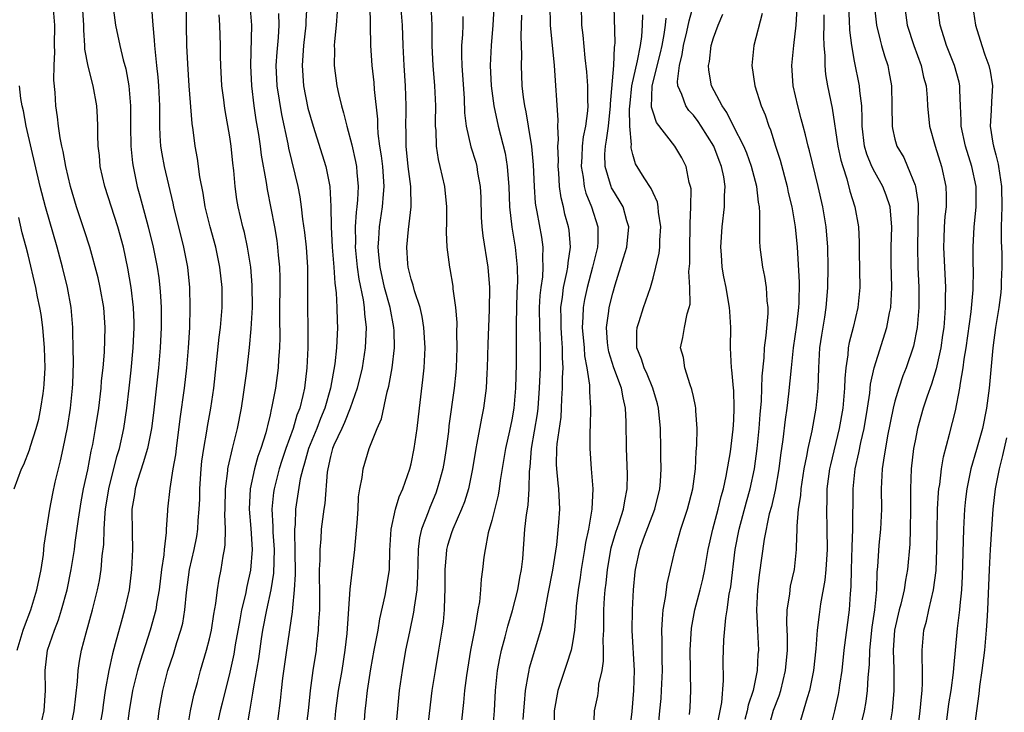
# Model space of a CAD drawing. Units: inches. Extents: x 2625000 to 2628000, y 1506000 to 1509000.
# Drawn here: x 2625736 to 2625834, y 1506533 to 1506602 of the extents above; entities that cross this region are included whole.
import ezdxf

# ---------------------------------------------------------------- set-up
doc = ezdxf.new("R2010")
doc.units = ezdxf.units.IN
doc.header["$MEASUREMENT"] = 0
doc.layers.add('LD26251506_2ft', color=254, linetype='Continuous')

msp = doc.modelspace()

# ---------------------------------------------------------------- linework, layer by layer
at = {"layer": 'LD26251506_2ft'}
for points, elevation in [([(2625816.532, 1506531), (2625817.049, 1506533), (2625817.398, 1506534.602), (2625817.471, 1506535), (2625817.536, 1506535.536), (2625817.755, 1506537), (2625817.976, 1506539), (2625818.492, 1506543), (2625818.585, 1506544.585), (2625818.664, 1506545.336), (2625818.678, 1506547), (2625818.743, 1506549.257), (2625818.83, 1506551), (2625818.849, 1506555), (2625819.043, 1506557), (2625819.41, 1506558.59), (2625819.601, 1506559.601), (2625819.934, 1506561), (2625820.275, 1506563), (2625820.505, 1506564.506), (2625820.591, 1506565.409), (2625820.935, 1506567), (2625822.187, 1506571), (2625822.46, 1506572.46), (2625822.585, 1506573), (2625822.68, 1506575), (2625822.618, 1506577.382), (2625822.627, 1506579), (2625822.694, 1506581), (2625822.573, 1506582.573), (2625822.512, 1506583), (2625822.14, 1506584.14), (2625821.799, 1506585), (2625821, 1506586.423), (2625820.72, 1506587), (2625820.216, 1506588.216), (2625819.995, 1506589), (2625819.746, 1506591), (2625819.759, 1506591.759), (2625819.703, 1506593), (2625819.516, 1506594.484), (2625819.488, 1506595), (2625819, 1506597.429), (2625818.728, 1506599), (2625818.525, 1506600.525), (2625818.488, 1506601.512), (2625818.311, 1506604.312)], 9086), ([(2625783.241, 1506603.241), (2625783.095, 1506601), (2625782.928, 1506599), (2625782.837, 1506597), (2625782.934, 1506595), (2625783.211, 1506593), (2625783.632, 1506591), (2625784.317, 1506588.317), (2625784.536, 1506587), (2625784.647, 1506585.353), (2625784.686, 1506585), (2625784.757, 1506583), (2625784.976, 1506580.976), (2625785.317, 1506579), (2625785.337, 1506578.662), (2625785.53, 1506577), (2625785.549, 1506575.549), (2625785.482, 1506574.517), (2625785.407, 1506571.407), (2625785.426, 1506570.574), (2625785.404, 1506567.404), (2625785.363, 1506565), (2625785.202, 1506563), (2625785, 1506561.856), (2625784.771, 1506560.771), (2625784.365, 1506559), (2625783.846, 1506555.846), (2625783.734, 1506555), (2625783.628, 1506554.373), (2625783, 1506551.857), (2625782.653, 1506550.653), (2625782.331, 1506549), (2625782.217, 1506548.217), (2625782.084, 1506547), (2625781.939, 1506546.061), (2625781.895, 1506545), (2625781.789, 1506543.789), (2625781.629, 1506543), (2625781.363, 1506541.363), (2625781.275, 1506541), (2625780.9, 1506539), (2625780.479, 1506536.479), (2625780.292, 1506535), (2625780.193, 1506533.807), (2625779.982, 1506531.981)], 9062), ([(2625738.123, 1506531), (2625738.594, 1506533), (2625738.731, 1506535), (2625738.683, 1506537), (2625738.92, 1506539), (2625739.599, 1506541), (2625739.994, 1506542.006), (2625740.311, 1506543), (2625740.861, 1506545), (2625741.279, 1506547), (2625741.601, 1506549), (2625741.674, 1506549.674), (2625741.992, 1506551.992), (2625742.269, 1506553.731), (2625742.503, 1506555), (2625742.905, 1506556.906), (2625743.259, 1506558.74), (2625743.407, 1506559.407), (2625743.693, 1506561), (2625743.997, 1506563), (2625744.244, 1506565), (2625744.289, 1506565.711), (2625744.433, 1506567), (2625744.561, 1506568.561), (2625744.64, 1506571), (2625744.5, 1506573), (2625744.137, 1506575), (2625743.933, 1506575.933), (2625743.104, 1506579), (2625742.602, 1506580.602), (2625741.791, 1506583), (2625741.196, 1506585), (2625740.731, 1506587), (2625740.476, 1506588.476), (2625740.348, 1506589), (2625740.172, 1506589.828), (2625740.01, 1506591), (2625739.926, 1506591.926), (2625739.748, 1506593), (2625739.669, 1506594.331), (2625739.548, 1506595.548), (2625739.57, 1506597), (2625739.633, 1506598.367), (2625739.61, 1506599), (2625739.637, 1506601), (2625739.49, 1506603)], 9034), ([(2625741.173, 1506531), (2625741.576, 1506533), (2625741.907, 1506535.908), (2625741.967, 1506537), (2625742.091, 1506537.909), (2625742.289, 1506539), (2625742.739, 1506540.74), (2625743.386, 1506543), (2625743.885, 1506545), (2625744.073, 1506545.927), (2625744.242, 1506547), (2625744.355, 1506548.355), (2625744.495, 1506549.505), (2625744.536, 1506551), (2625744.631, 1506552.631), (2625744.673, 1506553), (2625744.993, 1506555), (2625745.796, 1506558.204), (2625746.048, 1506559), (2625746.481, 1506561), (2625746.787, 1506563), (2625747.032, 1506565), (2625747.214, 1506566.787), (2625747.404, 1506569), (2625747.507, 1506571), (2625747.506, 1506571.506), (2625747.459, 1506573), (2625747.225, 1506575), (2625746.894, 1506576.894), (2625746.448, 1506579), (2625745.903, 1506581), (2625744.591, 1506585), (2625744.153, 1506587), (2625744.066, 1506588.066), (2625743.959, 1506589), (2625743.911, 1506590.089), (2625743.904, 1506591), (2625743.871, 1506591.871), (2625743.799, 1506593), (2625743.457, 1506595), (2625742.944, 1506596.944), (2625742.634, 1506598.635), (2625742.621, 1506599), (2625742.507, 1506600.506), (2625742.508, 1506601), (2625742.387, 1506603)], 9036), ([(2625745.404, 1506603), (2625745.669, 1506601), (2625746.086, 1506599), (2625746.435, 1506597.565), (2625746.68, 1506596.68), (2625746.996, 1506595), (2625747.155, 1506593), (2625747.161, 1506591), (2625747.187, 1506589), (2625747.35, 1506587.35), (2625747.405, 1506587), (2625747.831, 1506585), (2625748.094, 1506584.094), (2625748.915, 1506581), (2625749.394, 1506579), (2625749.786, 1506577), (2625749.952, 1506575.952), (2625750.065, 1506575), (2625750.141, 1506574.141), (2625750.198, 1506573), (2625750.191, 1506571), (2625750.087, 1506569), (2625749.929, 1506567), (2625749.816, 1506565.816), (2625749.44, 1506562.56), (2625749.229, 1506561), (2625748.83, 1506559), (2625748.422, 1506557.578), (2625747.847, 1506555.847), (2625747.601, 1506555), (2625747.536, 1506554.463), (2625747.289, 1506553), (2625747.307, 1506550.693), (2625747.355, 1506549), (2625747.264, 1506547), (2625747.021, 1506545), (2625746.571, 1506543), (2625746.213, 1506541.788), (2625745.647, 1506539.647), (2625745.355, 1506538.645), (2625745, 1506537.001), (2625744.633, 1506535), (2625744.43, 1506533.57), (2625744.364, 1506533), (2625744.017, 1506531)], 9038), ([(2625749.238, 1506602.762), (2625749.362, 1506601), (2625749.509, 1506599.509), (2625749.52, 1506599), (2625749.682, 1506597.682), (2625749.725, 1506597), (2625749.857, 1506595.857), (2625749.929, 1506595), (2625750.041, 1506593), (2625750.042, 1506591), (2625750.07, 1506590.07), (2625750.131, 1506589), (2625750.249, 1506588.249), (2625750.481, 1506587), (2625751.357, 1506583.357), (2625751.429, 1506583), (2625752.428, 1506579), (2625752.799, 1506577), (2625752.993, 1506575), (2625753.054, 1506573), (2625752.997, 1506571), (2625752.883, 1506569), (2625752.722, 1506567), (2625752.488, 1506565), (2625752.051, 1506561.949), (2625751.67, 1506559), (2625751.609, 1506558.391), (2625751.366, 1506557), (2625751.048, 1506555.048), (2625750.821, 1506553), (2625750.823, 1506552.823), (2625750.697, 1506551), (2625750.695, 1506550.695), (2625750.484, 1506549), (2625750.448, 1506548.448), (2625750.231, 1506547), (2625750.003, 1506545), (2625749.779, 1506543.779), (2625749.665, 1506543), (2625749.113, 1506541), (2625748.11, 1506537.89), (2625747.86, 1506537), (2625747.347, 1506535), (2625747.012, 1506533), (2625746.753, 1506531)], 9040), ([(2625749.782, 1506531), (2625750.013, 1506533), (2625750.358, 1506535), (2625750.873, 1506537), (2625751.404, 1506538.596), (2625751.754, 1506539.754), (2625752.164, 1506541), (2625752.332, 1506541.668), (2625752.561, 1506543), (2625752.714, 1506544.714), (2625753.008, 1506547), (2625753.463, 1506549), (2625753.719, 1506550.281), (2625753.823, 1506551), (2625753.87, 1506551.87), (2625753.972, 1506553), (2625754.018, 1506553.982), (2625754.038, 1506555), (2625754.17, 1506557), (2625754.243, 1506557.757), (2625754.419, 1506559), (2625754.732, 1506560.732), (2625754.798, 1506561.202), (2625755.135, 1506563), (2625755.433, 1506565), (2625755.949, 1506570.051), (2625756.073, 1506571), (2625756.194, 1506572.194), (2625756.256, 1506573), (2625756.242, 1506575), (2625756.02, 1506577), (2625755.616, 1506579), (2625755.064, 1506581), (2625754.563, 1506583), (2625754.351, 1506584.351), (2625754.021, 1506585.979), (2625753.794, 1506587.794), (2625753.561, 1506589), (2625753.368, 1506590.632), (2625753.265, 1506591.265), (2625752.976, 1506595), (2625752.838, 1506597.162), (2625752.752, 1506599), (2625752.715, 1506601), (2625752.703, 1506603)], 9042), ([(2625759.005, 1506603), (2625759.161, 1506601), (2625759.066, 1506597), (2625759.161, 1506595), (2625759.402, 1506593), (2625759.605, 1506591.605), (2625759.847, 1506590.153), (2625760.012, 1506589), (2625760.118, 1506588.118), (2625760.6, 1506585.4), (2625760.7, 1506584.7), (2625761.426, 1506581), (2625761.658, 1506579.658), (2625761.751, 1506579), (2625761.805, 1506578.195), (2625761.924, 1506577), (2625761.958, 1506575.958), (2625761.936, 1506571.935), (2625761.958, 1506570.042), (2625761.931, 1506569), (2625761.843, 1506567.843), (2625761.804, 1506567), (2625761.527, 1506565), (2625761.154, 1506563), (2625761.115, 1506562.885), (2625761, 1506562.344), (2625760.737, 1506561.263), (2625760.689, 1506561), (2625760.576, 1506560.576), (2625760.084, 1506559), (2625759.797, 1506558.203), (2625759.456, 1506557), (2625759.02, 1506555), (2625758.919, 1506553), (2625759.079, 1506551.079), (2625759.216, 1506549), (2625759.069, 1506546.931), (2625758.687, 1506545.313), (2625758.553, 1506544.553), (2625758.178, 1506543), (2625758.012, 1506542.012), (2625757.546, 1506539.546), (2625757.393, 1506538.607), (2625757, 1506536.828), (2625756.244, 1506533.756), (2625756.041, 1506533), (2625755.623, 1506531)], 9046), ([(2625761.837, 1506602.163), (2625761.872, 1506601), (2625761.795, 1506599.795), (2625761.664, 1506598.336), (2625761.59, 1506597), (2625761.684, 1506595), (2625762.131, 1506592.131), (2625762.749, 1506589.251), (2625762.822, 1506588.822), (2625763.757, 1506585), (2625763.963, 1506583.963), (2625764.097, 1506583), (2625764.231, 1506581.769), (2625764.432, 1506580.432), (2625764.585, 1506579), (2625764.701, 1506577), (2625764.724, 1506573), (2625764.761, 1506571), (2625764.747, 1506569), (2625764.646, 1506567), (2625764.409, 1506565), (2625764.257, 1506564.258), (2625763.951, 1506563), (2625763.667, 1506562.333), (2625763.294, 1506561), (2625762.566, 1506559), (2625762.172, 1506557.828), (2625761.91, 1506557), (2625761.396, 1506555), (2625761.345, 1506554.655), (2625761.176, 1506553), (2625761.275, 1506551.275), (2625761.276, 1506550.723), (2625761.403, 1506549), (2625761.343, 1506546.657), (2625761.081, 1506545), (2625760.641, 1506543), (2625760.258, 1506541), (2625760.114, 1506540.114), (2625759.842, 1506538.158), (2625759.352, 1506535.352), (2625759.272, 1506534.728), (2625758.947, 1506532.947), (2625758.642, 1506531)], 9048), ([(2625764.654, 1506603), (2625764.564, 1506601.436), (2625764.555, 1506601), (2625764.322, 1506599), (2625764.175, 1506597), (2625764.31, 1506595), (2625764.762, 1506592.762), (2625765, 1506591.873), (2625765.262, 1506591), (2625766.527, 1506587), (2625766.925, 1506585), (2625767.025, 1506583.024), (2625767.056, 1506581), (2625767.176, 1506579), (2625767.332, 1506577), (2625767.419, 1506575.418), (2625767.554, 1506574.446), (2625767.633, 1506573), (2625767.655, 1506571.656), (2625767.688, 1506571), (2625767.58, 1506569), (2625767.417, 1506567.416), (2625767.014, 1506565), (2625766.439, 1506563), (2625766.005, 1506561.995), (2625765.634, 1506561), (2625764.812, 1506559), (2625764.43, 1506557.57), (2625764.243, 1506557), (2625764.002, 1506556.002), (2625763.527, 1506553), (2625763.477, 1506551.477), (2625763.427, 1506551), (2625763.41, 1506550.589), (2625763.463, 1506549), (2625763.484, 1506546.516), (2625763.405, 1506545), (2625763.219, 1506543.219), (2625763.204, 1506542.796), (2625762.63, 1506539), (2625762.238, 1506536.238), (2625762.093, 1506535), (2625761.999, 1506534.001), (2625761.548, 1506530.452)], 9050), ([(2625767.664, 1506602.336), (2625767.559, 1506601), (2625767.394, 1506599.393), (2625767.377, 1506599), (2625767.396, 1506598.604), (2625767.36, 1506597), (2625767.619, 1506595), (2625767.783, 1506594.217), (2625768.077, 1506593), (2625768.302, 1506592.302), (2625768.603, 1506591), (2625769.122, 1506589.122), (2625769.491, 1506587.491), (2625769.575, 1506587), (2625769.619, 1506586.381), (2625769.757, 1506585), (2625769.687, 1506583.687), (2625769.617, 1506583), (2625769.537, 1506582.463), (2625769.434, 1506581), (2625769.467, 1506579.467), (2625769.449, 1506579), (2625769.65, 1506577), (2625769.806, 1506575.806), (2625770.231, 1506573.769), (2625770.328, 1506573), (2625770.356, 1506572.356), (2625770.525, 1506571), (2625770.434, 1506569), (2625770.124, 1506567), (2625769.651, 1506565), (2625768.94, 1506563), (2625768.403, 1506561.597), (2625768.11, 1506561), (2625767.344, 1506559.344), (2625767.208, 1506559), (2625767, 1506558.234), (2625766.721, 1506557), (2625766.666, 1506556.665), (2625766.43, 1506553.57), (2625766.334, 1506553), (2625766.087, 1506551), (2625766.035, 1506550.035), (2625765.931, 1506549), (2625765.936, 1506547.936), (2625765.886, 1506547), (2625765.879, 1506546.121), (2625765.9, 1506545), (2625765.892, 1506543), (2625765.812, 1506541.812), (2625765.784, 1506541), (2625765.616, 1506539.616), (2625765.559, 1506539), (2625765.253, 1506537), (2625764.984, 1506535), (2625764.771, 1506533), (2625764.525, 1506531)], 9052), ([(2625767.386, 1506531.386), (2625767.54, 1506533), (2625767.797, 1506535), (2625768.146, 1506537), (2625768.465, 1506539), (2625768.652, 1506540.652), (2625768.959, 1506545.041), (2625769.416, 1506549), (2625769.435, 1506549.435), (2625769.637, 1506551.637), (2625769.73, 1506553), (2625769.788, 1506554.212), (2625769.917, 1506555), (2625770.142, 1506556.142), (2625770.237, 1506557), (2625770.844, 1506559), (2625771.625, 1506561), (2625772.042, 1506561.958), (2625772.618, 1506564.618), (2625772.793, 1506565.207), (2625773.107, 1506567), (2625773.333, 1506569), (2625773.31, 1506570.69), (2625773.294, 1506571), (2625772.908, 1506573), (2625772.359, 1506575), (2625771.915, 1506577), (2625771.783, 1506578.217), (2625771.727, 1506579), (2625771.799, 1506579.799), (2625771.852, 1506581), (2625772.172, 1506583), (2625772.258, 1506584.258), (2625772.334, 1506585), (2625772.176, 1506587), (2625772.048, 1506588.048), (2625771.894, 1506589), (2625771.73, 1506590.27), (2625771.692, 1506591), (2625771.685, 1506591.684), (2625771.371, 1506594.629), (2625771.33, 1506595.33), (2625771.148, 1506597), (2625770.999, 1506599), (2625770.925, 1506603)], 9054), ([(2625770.315, 1506531), (2625770.437, 1506533), (2625770.506, 1506533.494), (2625770.663, 1506535), (2625771, 1506537.161), (2625771.333, 1506539), (2625771.717, 1506541), (2625771.9, 1506542.1), (2625772.437, 1506544.437), (2625772.601, 1506545.399), (2625772.837, 1506547), (2625772.898, 1506548.898), (2625773.01, 1506551), (2625773.438, 1506553), (2625773.795, 1506554.206), (2625774.162, 1506555), (2625774.87, 1506557), (2625775, 1506557.507), (2625775.303, 1506559), (2625775.582, 1506561), (2625775.817, 1506563), (2625776.175, 1506565.825), (2625776.306, 1506567), (2625776.394, 1506569), (2625776.269, 1506571), (2625776.095, 1506572.096), (2625775.893, 1506573), (2625775.333, 1506574.667), (2625775.203, 1506575.203), (2625775, 1506575.821), (2625774.699, 1506577), (2625774.67, 1506577.33), (2625774.563, 1506579), (2625774.741, 1506580.741), (2625775.007, 1506582.993), (2625774.975, 1506585), (2625774.719, 1506587), (2625774.499, 1506589), (2625774.499, 1506590.499), (2625774.473, 1506591), (2625774.508, 1506592.508), (2625774.502, 1506593), (2625774.425, 1506595), (2625774.303, 1506597), (2625774.208, 1506599), (2625774.138, 1506601), (2625773.983, 1506603)], 9056), ([(2625776.937, 1506603), (2625777.036, 1506601), (2625777.039, 1506598.961), (2625777.142, 1506597), (2625777.31, 1506595), (2625777.401, 1506593), (2625777.381, 1506591.382), (2625777.393, 1506591), (2625777.444, 1506590.556), (2625777.48, 1506589), (2625777.679, 1506587.679), (2625777.855, 1506587), (2625778.31, 1506585), (2625778.497, 1506583), (2625778.505, 1506581.495), (2625778.459, 1506580.459), (2625778.529, 1506579), (2625778.793, 1506577), (2625778.836, 1506576.836), (2625779.125, 1506575.125), (2625779.146, 1506574.854), (2625779.387, 1506573), (2625779.525, 1506571.525), (2625779.507, 1506570.493), (2625779.548, 1506569), (2625779.455, 1506567), (2625779.422, 1506566.578), (2625779.255, 1506565), (2625778.753, 1506561.247), (2625778.692, 1506560.693), (2625778.469, 1506559), (2625778.266, 1506557.734), (2625778.138, 1506557), (2625777.8, 1506555.8), (2625777.595, 1506555), (2625777.433, 1506554.567), (2625776.845, 1506553.155), (2625776.683, 1506552.683), (2625776.036, 1506551), (2625775.84, 1506550.16), (2625775.712, 1506549), (2625775.645, 1506546.355), (2625775.55, 1506545), (2625775.285, 1506543.285), (2625775.234, 1506542.766), (2625774.82, 1506540.82), (2625774.455, 1506539), (2625774.105, 1506537), (2625773.826, 1506535), (2625773.438, 1506531)], 9058), ([(2625786.12, 1506532.12), (2625786.196, 1506533), (2625786.236, 1506533.764), (2625786.359, 1506535), (2625786.658, 1506536.658), (2625786.699, 1506537), (2625786.755, 1506537.245), (2625787.858, 1506541), (2625788.102, 1506541.898), (2625788.602, 1506544.602), (2625789.072, 1506546.928), (2625789.445, 1506549.445), (2625789.661, 1506551.661), (2625789.747, 1506553), (2625789.663, 1506555), (2625789.588, 1506555.588), (2625789.447, 1506557), (2625789.428, 1506557.429), (2625789.441, 1506559), (2625789.473, 1506559.473), (2625789.868, 1506562.132), (2625789.923, 1506563), (2625789.947, 1506563.947), (2625790.021, 1506565), (2625790.018, 1506566.018), (2625790.067, 1506567), (2625790.009, 1506568.009), (2625790.019, 1506569), (2625789.934, 1506569.934), (2625789.871, 1506571), (2625789.877, 1506571.877), (2625789.851, 1506573), (2625790.016, 1506574.016), (2625790.127, 1506575), (2625790.458, 1506576.457), (2625790.546, 1506577), (2625790.563, 1506577.437), (2625790.809, 1506579), (2625790.675, 1506580.676), (2625790.624, 1506581), (2625790.264, 1506582.264), (2625790.1, 1506583), (2625789.869, 1506583.869), (2625789.72, 1506585), (2625789.652, 1506586.349), (2625789.587, 1506587), (2625789.61, 1506587.61), (2625789.565, 1506589), (2625789.629, 1506589.629), (2625789.564, 1506591), (2625789.594, 1506591.594), (2625789.218, 1506597), (2625788.841, 1506601), (2625788.801, 1506603)], 9066), ([(2625791.861, 1506603), (2625791.913, 1506601), (2625792.027, 1506600.027), (2625792.239, 1506597.761), (2625792.395, 1506596.395), (2625792.491, 1506595), (2625792.496, 1506593.504), (2625792.521, 1506593), (2625792.496, 1506592.496), (2625792.292, 1506591), (2625792.06, 1506589.94), (2625791.972, 1506589), (2625791.931, 1506587.931), (2625791.87, 1506587), (2625792.067, 1506585.933), (2625792.165, 1506585), (2625792.326, 1506584.327), (2625792.879, 1506583), (2625793.513, 1506581), (2625793.512, 1506579.512), (2625793.477, 1506579), (2625792.99, 1506576.99), (2625792.454, 1506575), (2625792.2, 1506573.8), (2625792.056, 1506573), (2625792.048, 1506572.048), (2625791.98, 1506571), (2625792.168, 1506569), (2625792.213, 1506568.213), (2625792.445, 1506567), (2625792.689, 1506565.31), (2625792.681, 1506564.681), (2625792.782, 1506563), (2625792.765, 1506561.235), (2625792.724, 1506560.724), (2625792.725, 1506559), (2625792.847, 1506557), (2625793.021, 1506555), (2625792.939, 1506553), (2625792.581, 1506551), (2625792.301, 1506549.699), (2625792.211, 1506549), (2625791.878, 1506547), (2625791.772, 1506546.228), (2625791.562, 1506545), (2625791.377, 1506543.377), (2625791.339, 1506542.661), (2625791.193, 1506541), (2625791, 1506539.727), (2625790.868, 1506539), (2625790.426, 1506537.574), (2625789.551, 1506535), (2625789.177, 1506533), (2625789.144, 1506531)], 9068), ([(2625793.119, 1506531.119), (2625793.206, 1506533), (2625793.512, 1506534.488), (2625793.576, 1506535), (2625793.627, 1506535.627), (2625793.939, 1506537), (2625794.091, 1506537.909), (2625794.091, 1506539), (2625794.064, 1506540.064), (2625794.113, 1506541), (2625794.133, 1506541.867), (2625794.134, 1506543), (2625794.196, 1506544.196), (2625794.256, 1506545), (2625794.346, 1506545.654), (2625794.472, 1506547), (2625794.833, 1506549.167), (2625795.292, 1506550.708), (2625795.628, 1506551.628), (2625796.082, 1506553), (2625796.193, 1506553.807), (2625796.448, 1506555), (2625796.469, 1506556.469), (2625796.369, 1506559), (2625796.334, 1506561.666), (2625796.283, 1506563), (2625796.026, 1506564.026), (2625795.876, 1506565), (2625795.125, 1506567), (2625794.609, 1506568.609), (2625794.534, 1506569), (2625794.48, 1506569.52), (2625794.386, 1506571), (2625794.627, 1506572.627), (2625794.657, 1506573), (2625795, 1506574.412), (2625795.239, 1506575.239), (2625796.085, 1506577.915), (2625796.385, 1506579), (2625796.583, 1506581), (2625796.388, 1506581.612), (2625796.022, 1506583), (2625795.655, 1506583.655), (2625795, 1506584.681), (2625794.888, 1506584.888), (2625794.842, 1506585), (2625794.794, 1506585.205), (2625794.235, 1506587), (2625794.222, 1506588.222), (2625794.274, 1506589), (2625794.393, 1506589.607), (2625794.574, 1506591), (2625794.794, 1506593), (2625794.794, 1506593.206), (2625795.122, 1506597), (2625795.182, 1506598.818), (2625795.223, 1506599), (2625795.24, 1506599.241), (2625795.147, 1506602.852)], 9070), ([(2625802.611, 1506532.611), (2625802.669, 1506533.331), (2625802.74, 1506535), (2625802.706, 1506536.706), (2625802.717, 1506537), (2625802.683, 1506539), (2625802.804, 1506541.196), (2625803.14, 1506543), (2625803.687, 1506545), (2625803.953, 1506546.047), (2625804.147, 1506547), (2625804.483, 1506549), (2625804.928, 1506551), (2625805.46, 1506553), (2625805.753, 1506554.247), (2625805.979, 1506555), (2625806.271, 1506556.271), (2625806.676, 1506558.676), (2625806.945, 1506560.945), (2625807, 1506561.832), (2625807.06, 1506563.06), (2625807, 1506564.776), (2625806.991, 1506564.991), (2625806.817, 1506566.817), (2625806.786, 1506567), (2625806.689, 1506569), (2625806.704, 1506571), (2625806.609, 1506572.609), (2625806.599, 1506573), (2625806.352, 1506574.351), (2625806.252, 1506575), (2625806.029, 1506576.029), (2625805.86, 1506577), (2625805.788, 1506578.212), (2625805.72, 1506579), (2625805.856, 1506581), (2625806.098, 1506583), (2625806.101, 1506584.101), (2625806.157, 1506585), (2625806.021, 1506585.979), (2625805.808, 1506587), (2625805.568, 1506587.568), (2625805.043, 1506589), (2625803.777, 1506591), (2625803.466, 1506591.466), (2625803, 1506592.084), (2625802.553, 1506592.553), (2625802.242, 1506593), (2625801.86, 1506594.14), (2625801.458, 1506595), (2625801.422, 1506595.423), (2625801.612, 1506597), (2625801.901, 1506598.099), (2625802.038, 1506599), (2625802.357, 1506600.358), (2625802.577, 1506601.423), (2625803.016, 1506603)], 9076), ([(2625805.325, 1506531.325), (2625805.809, 1506533.809), (2625805.998, 1506535.998), (2625805.965, 1506538.035), (2625805.993, 1506539), (2625806.036, 1506540.036), (2625806.223, 1506542.223), (2625806.364, 1506543), (2625806.552, 1506544.552), (2625806.703, 1506545.297), (2625807.153, 1506549), (2625807.531, 1506551), (2625808.265, 1506553.735), (2625808.622, 1506555), (2625809.056, 1506557), (2625809.322, 1506559), (2625809.519, 1506561), (2625809.617, 1506562.383), (2625809.749, 1506563.748), (2625809.794, 1506565), (2625809.817, 1506566.183), (2625810.015, 1506568.015), (2625810.06, 1506569), (2625810.233, 1506570.233), (2625810.408, 1506572.408), (2625810.415, 1506573), (2625810.331, 1506573.669), (2625810.251, 1506575), (2625810.085, 1506576.085), (2625809.882, 1506577), (2625809.634, 1506579), (2625809.585, 1506579.585), (2625809.612, 1506582.388), (2625809.547, 1506583), (2625809.453, 1506583.453), (2625809.301, 1506585), (2625808.78, 1506587), (2625808.304, 1506588.305), (2625808.014, 1506589), (2625806.973, 1506591), (2625806.332, 1506592.332), (2625805.846, 1506593), (2625804.814, 1506595), (2625804.543, 1506596.543), (2625804.501, 1506597), (2625804.593, 1506597.407), (2625804.778, 1506599), (2625805, 1506599.764), (2625805.451, 1506601), (2625805.915, 1506602.086)], 9078), ([(2625809.833, 1506602.167), (2625808.988, 1506599), (2625808.811, 1506597), (2625809.109, 1506595), (2625809.728, 1506593), (2625810.116, 1506592.116), (2625810.476, 1506591), (2625810.642, 1506590.642), (2625811.146, 1506589), (2625811.603, 1506587.603), (2625812.304, 1506585), (2625812.416, 1506584.416), (2625812.755, 1506583), (2625813.098, 1506581), (2625813.304, 1506579), (2625813.499, 1506575.499), (2625813.471, 1506573.471), (2625813.445, 1506573), (2625813.246, 1506571.246), (2625812.912, 1506569), (2625812.692, 1506567), (2625812.443, 1506564.443), (2625812.269, 1506563), (2625812.11, 1506561.89), (2625811.89, 1506559.89), (2625811.656, 1506558.344), (2625811.484, 1506557), (2625811.11, 1506554.89), (2625810.739, 1506553.261), (2625810.537, 1506552.537), (2625810.017, 1506550.017), (2625809.522, 1506546.478), (2625809.351, 1506545), (2625809.27, 1506543), (2625809.373, 1506541), (2625809.451, 1506539), (2625809.411, 1506538.589), (2625809.315, 1506537), (2625808.929, 1506535), (2625808.448, 1506533.552), (2625808.347, 1506533), (2625808.116, 1506532.116)], 9080), ([(2625810.383, 1506531), (2625810.959, 1506533.041), (2625811.511, 1506534.489), (2625811.678, 1506535), (2625812.155, 1506537), (2625812.347, 1506539), (2625812.355, 1506540.355), (2625812.282, 1506541.718), (2625812.316, 1506543), (2625812.562, 1506544.562), (2625812.595, 1506545), (2625812.653, 1506545.347), (2625813.021, 1506547), (2625813.225, 1506549), (2625813.222, 1506549.221), (2625813.305, 1506551), (2625813.301, 1506551.301), (2625813.448, 1506553), (2625813.649, 1506554.351), (2625813.686, 1506555), (2625813.996, 1506557), (2625814.264, 1506558.264), (2625814.388, 1506559), (2625814.777, 1506560.777), (2625815.17, 1506563), (2625815.37, 1506565), (2625815.435, 1506567), (2625815.562, 1506569), (2625815.75, 1506570.25), (2625816.055, 1506572.056), (2625816.193, 1506573), (2625816.237, 1506573.763), (2625816.335, 1506575), (2625816.372, 1506577), (2625816.348, 1506579), (2625816.18, 1506581), (2625815.833, 1506583), (2625815.381, 1506585), (2625814.529, 1506588.529), (2625814.398, 1506589), (2625814.123, 1506590.123), (2625813.881, 1506591), (2625813.71, 1506591.71), (2625813.354, 1506593), (2625812.919, 1506595), (2625812.767, 1506597), (2625812.953, 1506599), (2625813.19, 1506601), (2625813.313, 1506602.687)], 9082), ([(2625821, 1506602.482), (2625821.17, 1506601), (2625821.519, 1506599.519), (2625821.682, 1506599), (2625821.964, 1506597.965), (2625822.289, 1506597), (2625822.407, 1506596.407), (2625822.648, 1506595), (2625822.696, 1506593), (2625822.712, 1506591), (2625822.751, 1506590.751), (2625823, 1506589.714), (2625823.2, 1506589), (2625823.867, 1506587.867), (2625824.256, 1506587), (2625825, 1506585.132), (2625825.043, 1506585), (2625825.3, 1506583.3), (2625825.285, 1506581), (2625825.235, 1506579), (2625825.274, 1506577), (2625825.362, 1506575), (2625825.379, 1506573), (2625825.216, 1506571), (2625824.841, 1506569.16), (2625824.104, 1506567), (2625823.793, 1506566.207), (2625823.38, 1506565), (2625823, 1506563.699), (2625822.829, 1506563), (2625822.276, 1506560.276), (2625821.852, 1506557.852), (2625821.745, 1506557), (2625821.66, 1506555.66), (2625821.638, 1506555), (2625821.658, 1506553), (2625821.584, 1506551), (2625821.414, 1506549.414), (2625821.264, 1506547.264), (2625821.21, 1506546.79), (2625821.175, 1506545), (2625820.974, 1506543), (2625820.703, 1506541.297), (2625820.468, 1506539), (2625820.432, 1506537.568), (2625820.304, 1506536.304), (2625820.242, 1506535), (2625820.1, 1506533.9), (2625819.938, 1506533), (2625819.633, 1506531.633)], 9088), ([(2625823.946, 1506603), (2625824.212, 1506601), (2625824.873, 1506599), (2625825.614, 1506597), (2625825.85, 1506595.849), (2625826.083, 1506595), (2625826.186, 1506593.814), (2625826.232, 1506593), (2625826.414, 1506591), (2625826.978, 1506589), (2625827.634, 1506587), (2625828.064, 1506585), (2625828.087, 1506584.087), (2625828.07, 1506583), (2625827.959, 1506582.04), (2625827.885, 1506581), (2625827.855, 1506579.855), (2625827.812, 1506579), (2625828.001, 1506575), (2625827.98, 1506574.02), (2625827.999, 1506573), (2625827.932, 1506571.932), (2625827.841, 1506571), (2625827.733, 1506570.267), (2625827.543, 1506569), (2625827.09, 1506566.91), (2625826.621, 1506565.379), (2625826.201, 1506564.201), (2625825.811, 1506563), (2625825.247, 1506561), (2625825, 1506559.789), (2625824.856, 1506559), (2625824.623, 1506557), (2625824.536, 1506555), (2625824.538, 1506553), (2625824.518, 1506551), (2625824.471, 1506549.529), (2625824.242, 1506547), (2625824.035, 1506545.965), (2625823.907, 1506545), (2625823.57, 1506543.57), (2625823.416, 1506543), (2625822.965, 1506541), (2625822.831, 1506539), (2625822.892, 1506537.108), (2625822.904, 1506535), (2625822.725, 1506533), (2625822.389, 1506531)], 9090), ([(2625824.994, 1506529), (2625825.508, 1506533), (2625825.62, 1506534.38), (2625825.697, 1506535), (2625825.746, 1506535.746), (2625825.741, 1506537), (2625825.689, 1506538.311), (2625825.708, 1506539), (2625825.876, 1506541), (2625826.118, 1506541.882), (2625826.352, 1506543), (2625826.84, 1506545), (2625827.088, 1506546.912), (2625827.159, 1506549), (2625827.177, 1506550.823), (2625827.237, 1506553), (2625827.337, 1506554.663), (2625827.372, 1506555), (2625827.455, 1506555.455), (2625827.636, 1506557), (2625827.825, 1506558.175), (2625828.43, 1506560.43), (2625829, 1506562.758), (2625829.455, 1506565), (2625829.506, 1506565.506), (2625829.773, 1506567), (2625829.868, 1506567.868), (2625830.052, 1506569), (2625830.562, 1506572.562), (2625830.768, 1506574.768), (2625830.795, 1506576.795), (2625830.777, 1506577.223), (2625830.758, 1506579), (2625830.866, 1506581), (2625831.055, 1506582.945), (2625831.055, 1506585), (2625830.644, 1506587), (2625829.989, 1506589), (2625829.557, 1506591), (2625829.567, 1506591.567), (2625829.517, 1506593), (2625829.442, 1506594.558), (2625829.446, 1506595), (2625829.365, 1506595.365), (2625828.901, 1506597), (2625828.122, 1506599), (2625827.866, 1506599.866), (2625827.487, 1506601), (2625827.238, 1506603)], 9092), ([(2625830.698, 1506603), (2625831.008, 1506601), (2625831.615, 1506599), (2625831.928, 1506598.072), (2625832.324, 1506597), (2625832.453, 1506596.453), (2625832.669, 1506595), (2625832.569, 1506593.431), (2625832.557, 1506592.557), (2625832.461, 1506591), (2625832.711, 1506589.288), (2625832.767, 1506589), (2625833, 1506588.14), (2625833.229, 1506587.229), (2625833.272, 1506587), (2625833.574, 1506585), (2625833.601, 1506583), (2625833.554, 1506581), (2625833.555, 1506579.555), (2625833.601, 1506578.399), (2625833.614, 1506577), (2625833.551, 1506575.551), (2625833.546, 1506575), (2625833.507, 1506574.493), (2625833.31, 1506573), (2625832.973, 1506571), (2625832.714, 1506569), (2625832.341, 1506565), (2625832.085, 1506563), (2625831.681, 1506561), (2625831.099, 1506558.901), (2625830.536, 1506557), (2625830.127, 1506555), (2625830.017, 1506553.983), (2625829.915, 1506553), (2625829.808, 1506551), (2625829.656, 1506546.344), (2625829.59, 1506545), (2625829.424, 1506543.424), (2625829.404, 1506543), (2625829.168, 1506541.168), (2625828.795, 1506537.205), (2625828.775, 1506536.775), (2625828.541, 1506535), (2625828.331, 1506533.669), (2625827.975, 1506531)], 9094), ([(2625752.786, 1506531), (2625753.119, 1506533), (2625753.447, 1506534.553), (2625753.798, 1506535.797), (2625754.111, 1506537), (2625754.702, 1506539), (2625755, 1506540.117), (2625755.203, 1506541), (2625755.433, 1506542.566), (2625755.632, 1506543.632), (2625755.776, 1506545), (2625755.936, 1506546.064), (2625756.14, 1506547), (2625756.337, 1506548.337), (2625756.471, 1506549), (2625756.543, 1506549.457), (2625756.567, 1506551), (2625756.509, 1506552.509), (2625756.532, 1506553), (2625756.57, 1506555), (2625756.796, 1506556.796), (2625756.809, 1506557), (2625756.832, 1506557.168), (2625757.273, 1506559), (2625757.782, 1506561), (2625758.166, 1506563), (2625758.375, 1506564.375), (2625758.692, 1506566.692), (2625758.952, 1506569.048), (2625759.122, 1506570.878), (2625759.242, 1506573), (2625759.232, 1506575.232), (2625759.091, 1506577), (2625758.772, 1506579), (2625758.455, 1506580.455), (2625758.309, 1506581), (2625757.843, 1506583), (2625757.717, 1506583.717), (2625757.541, 1506585), (2625757.413, 1506586.587), (2625757.318, 1506587.318), (2625757.144, 1506589), (2625757, 1506589.943), (2625756.533, 1506592.533), (2625756.465, 1506593), (2625756.403, 1506593.597), (2625756.221, 1506595), (2625756.114, 1506597), (2625756.086, 1506597.914), (2625756.083, 1506599), (2625756.021, 1506601), (2625755.96, 1506602.04)], 9044), ([(2625780.124, 1506601.876), (2625780.128, 1506601), (2625780.091, 1506600.092), (2625780.003, 1506599), (2625779.983, 1506598.016), (2625780.016, 1506597), (2625780.25, 1506593.75), (2625780.306, 1506592.306), (2625780.465, 1506591), (2625780.931, 1506588.931), (2625781.405, 1506587.405), (2625781.514, 1506587), (2625781.593, 1506586.407), (2625781.847, 1506585), (2625781.901, 1506583.901), (2625781.957, 1506581.957), (2625782.021, 1506581), (2625782.108, 1506580.108), (2625782.612, 1506577), (2625782.774, 1506575), (2625782.755, 1506572.755), (2625782.599, 1506569.401), (2625782.534, 1506567), (2625782.495, 1506566.495), (2625782.441, 1506565), (2625782.194, 1506563), (2625781.981, 1506562.019), (2625781.527, 1506559.527), (2625781.413, 1506559), (2625781.09, 1506557), (2625780.676, 1506555), (2625780.287, 1506553.713), (2625780.007, 1506553), (2625779.127, 1506551), (2625779, 1506550.642), (2625778.608, 1506549.392), (2625778.516, 1506549), (2625778.487, 1506548.487), (2625778.346, 1506547), (2625778.356, 1506545.644), (2625778.346, 1506545), (2625778.295, 1506544.295), (2625778.277, 1506543), (2625778.169, 1506541.831), (2625778.055, 1506541), (2625777.728, 1506539), (2625777.375, 1506537), (2625777.059, 1506535), (2625776.576, 1506531)], 9060), ([(2625783.108, 1506531), (2625783.28, 1506533), (2625783.38, 1506535), (2625783.577, 1506537), (2625783.792, 1506538.209), (2625783.967, 1506539), (2625784.341, 1506540.341), (2625784.602, 1506541.398), (2625785.063, 1506542.937), (2625785.577, 1506545), (2625785.784, 1506546.216), (2625785.947, 1506547), (2625786.066, 1506548.067), (2625786.289, 1506551), (2625786.441, 1506552.441), (2625786.601, 1506553.399), (2625786.708, 1506555), (2625786.74, 1506556.74), (2625786.799, 1506557.201), (2625786.941, 1506559), (2625787.535, 1506562.466), (2625787.602, 1506563), (2625787.746, 1506565), (2625787.824, 1506567), (2625787.848, 1506569), (2625787.817, 1506570.183), (2625787.766, 1506571), (2625787.731, 1506573), (2625787.796, 1506574.204), (2625787.888, 1506575), (2625788.05, 1506576.05), (2625788.114, 1506577), (2625788.065, 1506577.935), (2625788.113, 1506579), (2625787.966, 1506579.966), (2625787.517, 1506582.483), (2625787.403, 1506583), (2625787.353, 1506583.352), (2625787.239, 1506585), (2625787.148, 1506587.148), (2625786.969, 1506588.969), (2625786.627, 1506591), (2625786.409, 1506592.409), (2625786.274, 1506593), (2625786.147, 1506593.853), (2625786.025, 1506595), (2625785.94, 1506597), (2625785.972, 1506598.028), (2625785.909, 1506599.909), (2625785.994, 1506602.006)], 9064), ([(2625796.694, 1506531), (2625796.919, 1506532.919), (2625797.11, 1506535), (2625797.144, 1506537), (2625796.941, 1506540.941), (2625796.952, 1506543), (2625797.058, 1506545), (2625797.228, 1506546.772), (2625797.26, 1506547), (2625797.685, 1506549), (2625798.052, 1506550.052), (2625799.182, 1506553), (2625799.666, 1506555), (2625799.729, 1506555.728), (2625799.798, 1506557), (2625799.773, 1506558.227), (2625799.775, 1506559), (2625799.73, 1506561), (2625799.557, 1506563), (2625799.447, 1506563.447), (2625798.993, 1506565), (2625798.403, 1506566.403), (2625798.123, 1506567), (2625797.866, 1506567.866), (2625797.387, 1506569), (2625797.38, 1506570.62), (2625797.412, 1506571), (2625797.624, 1506571.624), (2625798.057, 1506573), (2625798.735, 1506575), (2625799, 1506575.902), (2625799.292, 1506577), (2625799.609, 1506578.391), (2625799.662, 1506579), (2625799.682, 1506579.683), (2625799.772, 1506581), (2625799.558, 1506582.442), (2625799.524, 1506583), (2625799.451, 1506583.451), (2625799, 1506584.383), (2625798.822, 1506584.822), (2625798.121, 1506585.879), (2625797.261, 1506587.262), (2625797, 1506588.173), (2625796.834, 1506588.834), (2625796.832, 1506589), (2625796.855, 1506589.145), (2625796.706, 1506591), (2625796.662, 1506592.662), (2625796.714, 1506593.286), (2625796.905, 1506595), (2625797.472, 1506597.472), (2625797.753, 1506599), (2625797.886, 1506599.887), (2625797.958, 1506601), (2625797.978, 1506602.023)], 9072), ([(2625799.315, 1506529), (2625799.666, 1506533), (2625799.794, 1506534.206), (2625799.855, 1506535), (2625799.938, 1506537), (2625799.905, 1506538.094), (2625799.895, 1506539), (2625799.909, 1506539.909), (2625799.884, 1506541), (2625799.922, 1506542.078), (2625800.017, 1506543), (2625800.246, 1506544.246), (2625800.321, 1506545), (2625800.407, 1506545.593), (2625800.748, 1506547), (2625801.188, 1506549), (2625801.598, 1506550.402), (2625801.749, 1506551), (2625802.43, 1506553), (2625802.945, 1506555), (2625803.202, 1506557), (2625803.288, 1506558.712), (2625803.355, 1506559.355), (2625803.372, 1506561), (2625803.253, 1506562.747), (2625803.255, 1506563), (2625803.225, 1506563.225), (2625803, 1506564.179), (2625802.864, 1506564.864), (2625802.688, 1506565.312), (2625802.152, 1506567), (2625802.032, 1506568.032), (2625801.737, 1506569), (2625801.967, 1506570.033), (2625802.125, 1506571), (2625802.381, 1506572.381), (2625802.592, 1506573), (2625802.673, 1506573.327), (2625802.664, 1506575), (2625802.567, 1506576.567), (2625802.644, 1506577.356), (2625802.637, 1506579), (2625802.696, 1506581), (2625802.68, 1506581.32), (2625802.756, 1506583), (2625802.769, 1506584.769), (2625802.727, 1506585), (2625802.6, 1506585.4), (2625802.296, 1506587), (2625801.857, 1506587.857), (2625801.168, 1506589), (2625799.352, 1506591.351), (2625799, 1506592.378), (2625798.859, 1506592.859), (2625798.904, 1506595), (2625799.732, 1506598.268), (2625799.889, 1506599), (2625800.1, 1506600.1), (2625800.232, 1506601), (2625800.293, 1506601.707)], 9074), ([(2625815.961, 1506602.039), (2625815.952, 1506601), (2625815.916, 1506599.916), (2625815.958, 1506599), (2625816.047, 1506597.953), (2625816.043, 1506597), (2625816.122, 1506596.122), (2625816.316, 1506595), (2625816.764, 1506592.764), (2625817.347, 1506589), (2625817.633, 1506587.633), (2625817.815, 1506587), (2625818.231, 1506585.769), (2625818.54, 1506584.54), (2625819.021, 1506583), (2625819.386, 1506581), (2625819.466, 1506579.466), (2625819.465, 1506578.535), (2625819.512, 1506575), (2625819.324, 1506573), (2625818.845, 1506571), (2625818.468, 1506569.532), (2625818.37, 1506569), (2625818.321, 1506568.321), (2625818.121, 1506567), (2625818.028, 1506565.972), (2625818.009, 1506565), (2625817.832, 1506563), (2625817.482, 1506561), (2625816.599, 1506557.401), (2625816.516, 1506557), (2625816.252, 1506555), (2625816.239, 1506553.761), (2625816.195, 1506553), (2625816.24, 1506551), (2625816.262, 1506549), (2625816.151, 1506547), (2625816.049, 1506545.951), (2625815.619, 1506543.619), (2625815.469, 1506542.531), (2625815.299, 1506541), (2625815.151, 1506539.151), (2625814.911, 1506537), (2625814.532, 1506535), (2625814.287, 1506534.287), (2625813.454, 1506531.453)], 9084), ([(2625735.895, 1506539), (2625736.315, 1506540.315), (2625736.509, 1506541), (2625736.634, 1506541.366), (2625737.276, 1506543), (2625737.865, 1506545), (2625738.276, 1506547), (2625738.507, 1506548.506), (2625738.571, 1506549), (2625738.592, 1506549.408), (2625739.134, 1506553), (2625739.438, 1506554.562), (2625739.677, 1506555.677), (2625740.201, 1506557.799), (2625740.459, 1506559), (2625740.89, 1506561.11), (2625741.193, 1506563), (2625741.407, 1506565), (2625741.435, 1506565.435), (2625741.499, 1506567.499), (2625741.476, 1506569), (2625741.429, 1506570.571), (2625741.434, 1506571), (2625741.268, 1506573), (2625740.904, 1506575), (2625740.421, 1506577), (2625739.892, 1506579), (2625738.708, 1506583), (2625738.177, 1506585), (2625736.812, 1506591), (2625736.521, 1506592.521), (2625736.39, 1506593), (2625736.272, 1506593.728), (2625736.144, 1506595)], 9032), ([(2625735.605, 1506555), (2625736.345, 1506557), (2625736.578, 1506557.422), (2625737.131, 1506558.869), (2625737.23, 1506559.229), (2625737.804, 1506561), (2625738.063, 1506561.937), (2625738.272, 1506563), (2625738.472, 1506564.472), (2625738.563, 1506565), (2625738.596, 1506565.403), (2625738.671, 1506567), (2625738.624, 1506569), (2625738.455, 1506571), (2625738.301, 1506572.301), (2625738.167, 1506573), (2625737.93, 1506574.07), (2625737.759, 1506575), (2625737, 1506578.227), (2625736.804, 1506579), (2625736.406, 1506580.406), (2625736.086, 1506581.914)], 9030), ([(2625834.061, 1506560.061), (2625833.685, 1506558.315), (2625833.334, 1506557), (2625832.955, 1506555), (2625832.718, 1506553), (2625832.567, 1506551), (2625832.439, 1506549), (2625832.337, 1506547), (2625832.197, 1506543), (2625832.133, 1506541.867), (2625832.063, 1506541), (2625831.874, 1506539), (2625831.633, 1506537), (2625831.4, 1506535.4), (2625831.327, 1506534.673), (2625831.079, 1506533), (2625830.574, 1506529)], 9096)]:
    msp.add_lwpolyline(points, dxfattribs=dict(at, elevation=elevation))

doc.saveas('drawing.dxf')
